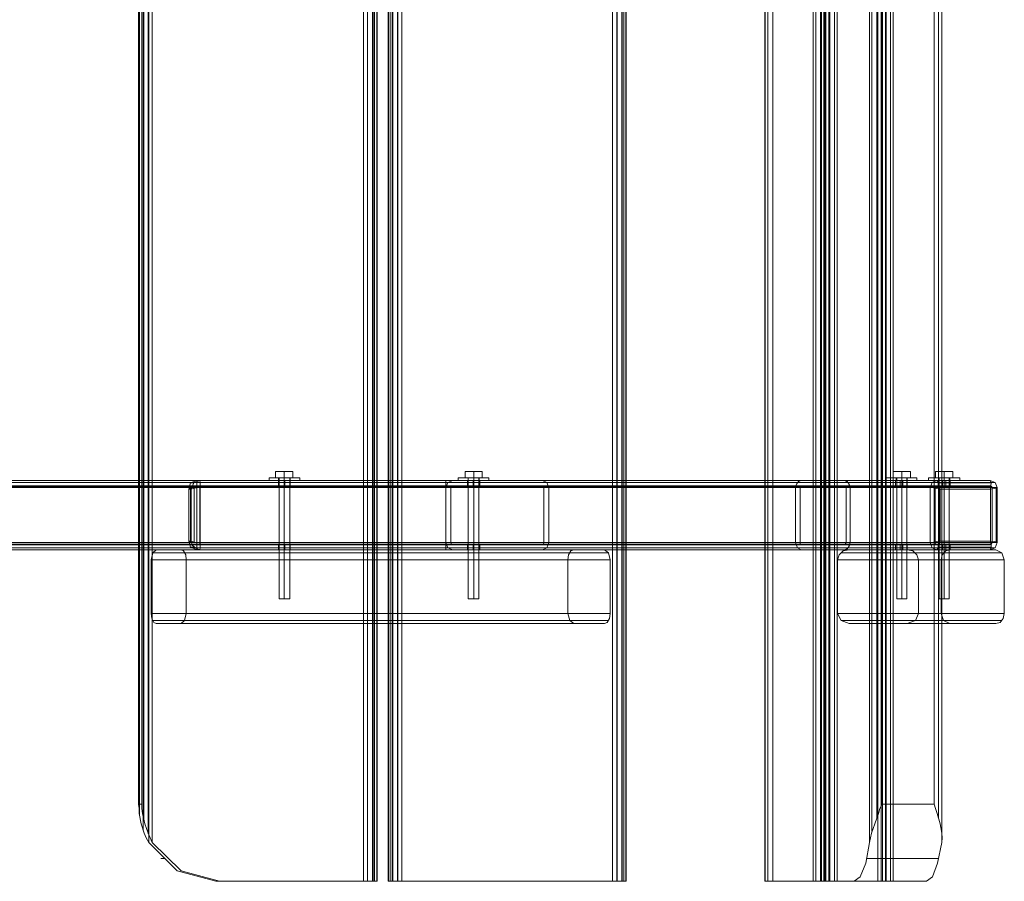
# Model space of a CAD drawing. Units: millimetres. Extents: x 665 to 4012, y -1260 to 2064.
# Drawn here: x 3440 to 4012, y -98 to 402 of the extents above; entities that cross this region are included whole.
import ezdxf

# ---------------------------------------------------------------- set-up
doc = ezdxf.new("R2010")
doc.units = ezdxf.units.MM
doc.header["$MEASUREMENT"] = 0

# ---------------------------------------------------------------- blocks, each defined once
blk = doc.blocks.new('WMF0')
at = {"color": 30, "lineweight": 0}
for points in [[(10.5832, -3.5209), (10.5832, -5.6315)], [(10.5881, -5.6315), (10.5881, -3.5209)], [(10.5881, -3.5209), (10.5881, -5.6315)], [(10.5881, -3.5209), (10.5881, -5.6315)], [(10.5943, -3.5209), (10.5943, -5.6315)], [(10.5949, -3.5209), (10.5949, -5.6315)], [(10.5968, -5.6315), (10.5968, -3.5209)], [(10.5968, -3.5209), (10.5968, -5.6315)], [(10.5993, -3.5209), (10.5993, -5.6315)], [(10.5999, -5.6315), (10.5999, -3.5209)], [(10.6135, -3.5209), (10.6135, -5.6315)], [(10.6141, -5.6315), (10.6141, -3.5209)], [(10.6166, -3.5209), (10.6166, -5.6315)], [(10.6166, -5.6315), (10.6166, -3.5209)], [(10.6185, -5.6315), (10.6185, -3.5209)], [(10.6191, -5.6315), (10.6191, -3.5209)], [(10.6247, -5.6315), (10.6247, -3.5209)], [(10.6253, -3.5209), (10.6253, -5.6315)], [(10.6253, -5.6315), (10.6253, -3.5209)], [(10.6302, -5.6315), (10.6302, -3.5209)], [(10.8884, -3.5209), (10.8884, -5.6315)], [(10.8934, -5.6315), (10.8934, -3.5209)], [(10.8934, -5.6315), (10.8934, -3.5209)], [(10.894, -5.6315), (10.894, -3.5209)], [(10.8996, -5.6315), (10.8996, -3.5209)], [(10.9002, -5.6315), (10.9002, -3.5209)], [(10.902, -5.6315), (10.902, -3.5209)], [(10.902, -5.6315), (10.902, -3.5209)], [(10.9045, -5.6315), (10.9045, -3.5209)], [(10.9051, -5.6315), (10.9051, -3.5209)], [(11.0748, -3.5209), (11.0748, -5.6315)], [(11.0754, -3.5209), (11.0754, -5.6315)], [(11.0785, -3.5209), (11.0785, -5.6315)], [(11.0847, -3.5209), (11.0847, -5.6315)], [(11.0847, -3.5209), (11.0847, -5.6315)], [(11.1342, -3.5209), (11.1342, -5.6315)], [(11.1342, -3.5209), (11.1342, -5.6315)], [(11.1373, -3.5209), (11.1373, -5.6315)], [(11.1429, -3.5209), (11.1429, -5.6315)], [(11.1435, -3.5209), (11.1435, -5.6315), (11.1843, -5.6315)], [(11.1441, -3.5209), (11.1441, -5.6315)], [(11.1472, -3.5209), (11.1472, -5.6315)], [(11.1484, -3.5209), (11.1484, -5.6315)], [(11.1497, -3.5209), (11.1497, -5.6315)], [(11.1534, -3.5209), (11.1534, -5.6315)], [(11.1534, -3.5209), (11.1534, -5.6315)], [(11.1546, -3.5209), (11.1546, -5.6315)], [(11.1602, -3.5209), (11.1602, -5.6315)], [(11.1633, -3.5209), (11.1633, -5.6315)], [(11.1633, -3.5209), (11.1633, -5.6315)], [(11.2134, -3.5209), (11.2134, -5.6315)], [(11.2134, -3.5209), (11.2134, -5.6315)], [(11.2172, -3.5209), (11.2172, -5.6315)], [(11.219, -3.5209), (11.219, -5.6315)], [(11.2227, -3.5209), (11.2227, -5.6315)], [(11.2227, -3.5209), (11.2227, -5.6315)], [(11.2234, -3.5209), (11.2234, -5.6315)], [(11.2289, -3.5209), (11.2289, -5.6315)], [(11.232, -3.5209), (11.232, -5.6315)], [(11.232, -3.5209), (11.232, -5.6315)], [(10.3201, -3.5686), (10.3201, -5.5838)], [(10.3244, -5.5838), (10.3244, -3.5686)], [(11.2029, -3.5686), (11.2029, -5.5838)], [(11.2915, -3.5686), (11.2915, -5.5838)], [(10.3194, -3.5791), (10.3194, -5.5733)], [(11.206, -3.5822), (11.206, -5.5702)], [(11.2915, -3.5816), (11.2915, -5.5708)], [(10.3132, -3.5834), (10.3132, -5.569)], [(10.3089, -3.6014), (10.3089, -5.551)], [(10.3139, -3.5965), (10.3139, -5.556)], [(11.2122, -3.5989), (11.2122, -5.5535)], [(11.2877, -3.5977), (11.2877, -5.5547)], [(10.3077, -3.6163), (10.3077, -5.5368)], [(10.3114, -3.6163), (10.3114, -5.5368)], [(11.2184, -3.6163), (11.2184, -5.5368)], [(11.2822, -3.6163), (11.2822, -5.5368)], [(10.3293, -5.2253), (10.325, -5.2291), (10.3232, -5.2377)], [(10.325, -5.2291), (10.8835, -5.2291)], [(10.8785, -5.2253), (10.8407, -5.2253), (10.3597, -5.2253), (10.3293, -5.2253)], [(10.3293, -5.2253), (10.8785, -5.2253)], [(10.3659, -5.2377), (10.3653, -5.2315), (10.3628, -5.2266), (10.3597, -5.2253)], [(10.364, -5.2291), (10.8358, -5.2291)], [(10.8407, -5.2253), (10.837, -5.2266), (10.8345, -5.2315), (10.8333, -5.2377)], [(10.8853, -5.2377), (10.8835, -5.2291), (10.8785, -5.2253)], [(11.1639, -5.2377), (11.1658, -5.2315), (11.1707, -5.2266), (11.1782, -5.2253)], [(11.2939, -5.2291), (11.1683, -5.2291)], [(11.1782, -5.2253), (11.2494, -5.2253)], [(11.3014, -5.2253), (11.1782, -5.2253)], [(11.2494, -5.2253), (11.2562, -5.2266), (11.2611, -5.2315), (11.263, -5.2377)], [(11.3577, -5.2253), (11.2494, -5.2253)], [(11.3651, -5.2291), (11.2593, -5.2291)], [(11.3014, -5.2253), (11.2964, -5.2266), (11.2921, -5.2315), (11.2908, -5.2377)], [(11.3577, -5.2253), (11.3014, -5.2253)], [(11.3682, -5.2377), (11.3651, -5.2291), (11.3577, -5.2253)], [(10.8853, -5.3034), (10.8853, -5.2377), (10.3232, -5.2377), (10.3232, -5.3034)], [(10.8333, -5.2377), (10.8333, -5.3034), (10.3659, -5.3034), (10.3659, -5.2377)], [(10.3659, -5.2377), (10.8333, -5.2377)], [(11.1639, -5.3034), (11.1639, -5.2377)], [(11.2908, -5.2377), (11.1639, -5.2377)], [(11.263, -5.2377), (11.263, -5.3034)], [(11.3682, -5.2377), (11.263, -5.2377)], [(11.2908, -5.2377), (11.2908, -5.3034)], [(11.3682, -5.3034), (11.3682, -5.2377)], [(10.3232, -5.3034), (10.8853, -5.3034)], [(10.3232, -5.3034), (10.3238, -5.3095), (10.3263, -5.3145), (10.3293, -5.3157)], [(10.3597, -5.3157), (10.364, -5.312), (10.3659, -5.3034)], [(10.8333, -5.3034), (10.8358, -5.312), (10.8407, -5.3157)], [(10.8785, -5.3157), (10.8816, -5.3145), (10.8847, -5.3095), (10.8853, -5.3034)], [(11.1782, -5.3157), (11.1683, -5.312), (11.1639, -5.3034)], [(11.2908, -5.3034), (11.1639, -5.3034)], [(11.263, -5.3034), (11.2593, -5.312), (11.2494, -5.3157)], [(11.3682, -5.3034), (11.263, -5.3034)], [(11.2908, -5.3034), (11.2939, -5.312), (11.3014, -5.3157)], [(11.3577, -5.3157), (11.3633, -5.3145), (11.367, -5.3095), (11.3682, -5.3034)], [(10.325, -5.312), (10.8835, -5.312)], [(10.8407, -5.3157), (10.8785, -5.3157), (10.3293, -5.3157), (10.3597, -5.3157)], [(10.3597, -5.3157), (10.8407, -5.3157)], [(10.364, -5.312), (10.8358, -5.312)], [(11.2939, -5.312), (11.1683, -5.312)], [(11.2494, -5.3157), (11.1782, -5.3157)], [(11.3014, -5.3157), (11.1782, -5.3157)], [(11.3577, -5.3157), (11.2494, -5.3157)], [(11.3651, -5.312), (11.2593, -5.312)], [(11.3014, -5.3157), (11.3577, -5.3157)], [(10.3077, -5.5368), (10.3083, -5.5423), (10.3083, -5.5485), (10.3108, -5.5609), (10.3145, -5.5727), (10.317, -5.5782), (10.3201, -5.5838)], [(10.3114, -5.5368), (10.3077, -5.5368)], [(10.3244, -5.5838), (10.3219, -5.5782), (10.3194, -5.5727), (10.3151, -5.5609), (10.3126, -5.5485), (10.3114, -5.5423), (10.3114, -5.5368)], [(11.2184, -5.5368), (11.2159, -5.5423), (11.2141, -5.5485), (11.2097, -5.5609), (11.2054, -5.5727), (11.2042, -5.5782), (11.2029, -5.5838)], [(11.2822, -5.5368), (11.2184, -5.5368)], [(11.2915, -5.5838), (11.2921, -5.5782), (11.2915, -5.5727), (11.2896, -5.5609), (11.2859, -5.5485), (11.284, -5.5423), (11.2822, -5.5368)], [(10.3201, -5.5838), (10.3547, -5.6185), (10.4024, -5.6315)], [(10.4067, -5.6315), (10.3597, -5.6185), (10.3244, -5.5838)], [(11.2029, -5.5838), (11.1986, -5.6092), (11.1918, -5.6259), (11.1843, -5.6315)], [(11.2729, -5.6315), (11.2803, -5.6259), (11.2865, -5.6092), (11.2915, -5.5838)], [(10.3399, -5.6036), (10.3349, -5.6036)], [(11.1998, -5.6036), (11.2877, -5.6036)], [(10.4024, -5.6315), (10.4067, -5.6315)], [(10.4024, -5.6315), (10.5832, -5.6315)], [(10.5881, -5.6315), (10.4067, -5.6315)], [(10.5968, -5.6315), (10.5925, -5.6315), (10.5832, -5.6315)], [(10.5881, -5.6315), (10.5968, -5.6315), (10.5999, -5.6315)], [(10.5968, -5.6315), (10.5999, -5.6315)], [(10.6166, -5.6315), (10.6135, -5.6315)], [(10.6253, -5.6315), (10.6166, -5.6315), (10.6135, -5.6315)], [(10.6166, -5.6315), (10.621, -5.6315), (10.6302, -5.6315)], [(10.6253, -5.6315), (10.8884, -5.6315)], [(10.8934, -5.6315), (10.6302, -5.6315)], [(10.902, -5.6315), (10.8977, -5.6315), (10.8884, -5.6315)], [(10.8934, -5.6315), (10.902, -5.6315), (10.9051, -5.6315)], [(10.902, -5.6315), (10.9051, -5.6315)], [(11.0847, -5.6315), (11.0766, -5.6315), (11.0748, -5.6315)], [(11.0748, -5.6315), (11.1342, -5.6315)], [(11.1484, -5.6315), (11.0847, -5.6315)], [(11.1342, -5.6315), (11.1398, -5.6315), (11.1497, -5.6315)], [(11.1534, -5.6315), (11.1453, -5.6315), (11.1435, -5.6315)], [(11.1633, -5.6315), (11.1577, -5.6315), (11.1484, -5.6315)], [(11.1497, -5.6315), (11.2134, -5.6315)], [(11.2172, -5.6315), (11.1534, -5.6315)], [(11.2227, -5.6315), (11.1633, -5.6315)], [(11.1843, -5.6315), (11.2729, -5.6315)], [(11.2134, -5.6315), (11.2209, -5.6315), (11.2227, -5.6315)], [(11.232, -5.6315), (11.2264, -5.6315), (11.2172, -5.6315)], [(11.2729, -5.6315), (11.232, -5.6315)]]:
    blk.add_lwpolyline(points, dxfattribs=at)
at = {"color": 253, "lineweight": 0}
for points in [[(10.5052, -5.1374), (10.4996, -5.1374), (10.486, -5.1374), (10.473, -5.1374), (10.4674, -5.1374)], [(10.4674, -5.1374), (10.4674, -5.1405)], [(10.473, -5.1374), (10.486, -5.1374), (10.4996, -5.1374), (10.5052, -5.1374)], [(10.4755, -5.1294), (10.486, -5.1294), (10.486, -5.1374)], [(10.4755, -5.1294), (10.4755, -5.1374), (10.486, -5.1374)], [(10.486, -5.1294), (10.4755, -5.1294), (10.4755, -5.1374)], [(10.486, -5.1374), (10.4755, -5.1374)], [(10.4792, -5.1374), (10.4816, -5.1374), (10.486, -5.1374), (10.4909, -5.1374), (10.4934, -5.1374)], [(10.4909, -5.1374), (10.486, -5.1374), (10.4816, -5.1374), (10.4792, -5.1374)], [(10.4792, -5.1374), (10.4792, -5.1405)], [(10.4798, -5.1374), (10.4798, -5.2854)], [(10.4965, -5.1294), (10.4965, -5.1374), (10.486, -5.1374)], [(10.486, -5.1294), (10.4965, -5.1294), (10.4965, -5.1374)], [(10.4965, -5.1294), (10.486, -5.1294), (10.486, -5.1374)], [(10.486, -5.1374), (10.4965, -5.1374)], [(10.486, -5.1374), (10.486, -5.2854)], [(10.486, -5.1374), (10.486, -5.2854)], [(10.486, -5.1374), (10.486, -5.1405)], [(10.486, -5.1374), (10.486, -5.1405)], [(10.486, -5.1374), (10.486, -5.1405)], [(10.486, -5.1374), (10.486, -5.1405)], [(10.4928, -5.1374), (10.4928, -5.2854)], [(10.4934, -5.1374), (10.4934, -5.1405)], [(10.5052, -5.1374), (10.5052, -5.1405)], [(10.7367, -5.1374), (10.7312, -5.1374), (10.7182, -5.1374), (10.7045, -5.1374), (10.699, -5.1374)], [(10.699, -5.1374), (10.699, -5.1405)], [(10.7045, -5.1374), (10.7182, -5.1374), (10.7312, -5.1374), (10.7367, -5.1374)], [(10.7076, -5.1294), (10.7182, -5.1294), (10.7182, -5.1374)], [(10.7076, -5.1294), (10.7076, -5.1374), (10.7182, -5.1374)], [(10.7182, -5.1294), (10.7076, -5.1294), (10.7076, -5.1374)], [(10.7182, -5.1374), (10.7076, -5.1374)], [(10.7113, -5.1374), (10.7113, -5.2854)], [(10.7113, -5.1374), (10.7132, -5.1374), (10.7182, -5.1374), (10.7225, -5.1374), (10.725, -5.1374)], [(10.7225, -5.1374), (10.7182, -5.1374), (10.7132, -5.1374), (10.7113, -5.1374)], [(10.7113, -5.1374), (10.7113, -5.1405)], [(10.7287, -5.1294), (10.7287, -5.1374), (10.7182, -5.1374)], [(10.7182, -5.1294), (10.7287, -5.1294), (10.7287, -5.1374)], [(10.7287, -5.1294), (10.7182, -5.1294), (10.7182, -5.1374)], [(10.7182, -5.1374), (10.7287, -5.1374)], [(10.7182, -5.1374), (10.7182, -5.2854)], [(10.7182, -5.1374), (10.7182, -5.2854)], [(10.7182, -5.1374), (10.7182, -5.1405)], [(10.7182, -5.1374), (10.7182, -5.1405)], [(10.7182, -5.1374), (10.7182, -5.1405)], [(10.7182, -5.1374), (10.7182, -5.1405)], [(10.7243, -5.1374), (10.7243, -5.2854)], [(10.725, -5.1374), (10.725, -5.1405)], [(10.7367, -5.1374), (10.7367, -5.1405)], [(11.2611, -5.1374), (11.2555, -5.1374), (11.2425, -5.1374), (11.2289, -5.1374), (11.2234, -5.1374)], [(11.2234, -5.1374), (11.2234, -5.1405)], [(11.2289, -5.1374), (11.2425, -5.1374), (11.2555, -5.1374), (11.2611, -5.1374)], [(11.232, -5.1294), (11.2425, -5.1294), (11.2425, -5.1374)], [(11.232, -5.1294), (11.232, -5.1374), (11.2425, -5.1374)], [(11.2425, -5.1294), (11.232, -5.1294), (11.232, -5.1374)], [(11.2425, -5.1374), (11.232, -5.1374)], [(11.2357, -5.1374), (11.2376, -5.1374), (11.2425, -5.1374), (11.2475, -5.1374), (11.2494, -5.1374)], [(11.2475, -5.1374), (11.2425, -5.1374), (11.2376, -5.1374), (11.2357, -5.1374)], [(11.2357, -5.1374), (11.2357, -5.1405)], [(11.2364, -5.1374), (11.2364, -5.2854)], [(11.2531, -5.1294), (11.2531, -5.1374), (11.2425, -5.1374)], [(11.2425, -5.1294), (11.2531, -5.1294), (11.2531, -5.1374)], [(11.2531, -5.1294), (11.2425, -5.1294), (11.2425, -5.1374)], [(11.2425, -5.1374), (11.2531, -5.1374)], [(11.2425, -5.1374), (11.2425, -5.2854)], [(11.2425, -5.1374), (11.2425, -5.2854)], [(11.2425, -5.1374), (11.2425, -5.1405)], [(11.2425, -5.1374), (11.2425, -5.1405)], [(11.2425, -5.1374), (11.2425, -5.1405)], [(11.2425, -5.1374), (11.2425, -5.1405)], [(11.2487, -5.1374), (11.2487, -5.2854)], [(11.2494, -5.1374), (11.2494, -5.1405)], [(11.2611, -5.1374), (11.2611, -5.1405)], [(11.3137, -5.1374), (11.3082, -5.1374), (11.2945, -5.1374), (11.2809, -5.1374), (11.2754, -5.1374)], [(11.2754, -5.1374), (11.2754, -5.1405)], [(11.2809, -5.1374), (11.2945, -5.1374), (11.3082, -5.1374), (11.3137, -5.1374)], [(11.284, -5.1294), (11.2945, -5.1294), (11.2945, -5.1374)], [(11.284, -5.1294), (11.284, -5.1374), (11.2945, -5.1374)], [(11.2945, -5.1294), (11.284, -5.1294), (11.284, -5.1374)], [(11.2945, -5.1374), (11.284, -5.1374)], [(11.2877, -5.1374), (11.2896, -5.1374), (11.2945, -5.1374), (11.2995, -5.1374), (11.3014, -5.1374)], [(11.2995, -5.1374), (11.2945, -5.1374), (11.2896, -5.1374), (11.2877, -5.1374)], [(11.2877, -5.1374), (11.2877, -5.1405)], [(11.2884, -5.1374), (11.2884, -5.2854)], [(11.3051, -5.1294), (11.3051, -5.1374), (11.2945, -5.1374)], [(11.2945, -5.1294), (11.3051, -5.1294), (11.3051, -5.1374)], [(11.3051, -5.1294), (11.2945, -5.1294), (11.2945, -5.1374)], [(11.2945, -5.1374), (11.3051, -5.1374)], [(11.2945, -5.1374), (11.2945, -5.2854)], [(11.2945, -5.1374), (11.2945, -5.2854)], [(11.2945, -5.1374), (11.2945, -5.1405)], [(11.2945, -5.1374), (11.2945, -5.1405)], [(11.2945, -5.1374), (11.2945, -5.1405)], [(11.2945, -5.1374), (11.2945, -5.1405)], [(11.3007, -5.1374), (11.3007, -5.2854)], [(11.3014, -5.1374), (11.3014, -5.1405)], [(11.3137, -5.1374), (11.3137, -5.1405)], [(10.4674, -5.1405), (10.473, -5.1405), (10.486, -5.1405), (10.4996, -5.1405), (10.5052, -5.1405)], [(10.4996, -5.1405), (10.486, -5.1405), (10.473, -5.1405), (10.4674, -5.1405)], [(10.4934, -5.1405), (10.4909, -5.1405), (10.486, -5.1405), (10.4816, -5.1405), (10.4792, -5.1405)], [(10.4816, -5.1405), (10.486, -5.1405), (10.4909, -5.1405), (10.4934, -5.1405)], [(10.699, -5.1405), (10.7045, -5.1405), (10.7182, -5.1405), (10.7312, -5.1405), (10.7367, -5.1405)], [(10.7312, -5.1405), (10.7182, -5.1405), (10.7045, -5.1405), (10.699, -5.1405)], [(10.725, -5.1405), (10.7225, -5.1405), (10.7182, -5.1405), (10.7132, -5.1405), (10.7113, -5.1405)], [(10.7132, -5.1405), (10.7182, -5.1405), (10.7225, -5.1405), (10.725, -5.1405)], [(11.2234, -5.1405), (11.2289, -5.1405), (11.2425, -5.1405), (11.2555, -5.1405), (11.2611, -5.1405)], [(11.2555, -5.1405), (11.2425, -5.1405), (11.2289, -5.1405), (11.2234, -5.1405)], [(11.2494, -5.1405), (11.2475, -5.1405), (11.2425, -5.1405), (11.2376, -5.1405), (11.2357, -5.1405)], [(11.2376, -5.1405), (11.2425, -5.1405), (11.2475, -5.1405), (11.2494, -5.1405)], [(11.2754, -5.1405), (11.2809, -5.1405), (11.2945, -5.1405), (11.3082, -5.1405), (11.3137, -5.1405)], [(11.3082, -5.1405), (11.2945, -5.1405), (11.2809, -5.1405), (11.2754, -5.1405)], [(11.3014, -5.1405), (11.2995, -5.1405), (11.2945, -5.1405), (11.2896, -5.1405), (11.2877, -5.1405)], [(11.2896, -5.1405), (11.2945, -5.1405), (11.2995, -5.1405), (11.3014, -5.1405)], [(10.4798, -5.2854), (10.4816, -5.2854), (10.486, -5.2854), (10.4909, -5.2854), (10.4928, -5.2854)], [(10.4909, -5.2854), (10.486, -5.2854), (10.4816, -5.2854), (10.4798, -5.2854)], [(10.7113, -5.2854), (10.7132, -5.2854), (10.7182, -5.2854), (10.7225, -5.2854), (10.7243, -5.2854)], [(10.7225, -5.2854), (10.7182, -5.2854), (10.7132, -5.2854), (10.7113, -5.2854)], [(11.2364, -5.2854), (11.2382, -5.2854), (11.2425, -5.2854), (11.2469, -5.2854), (11.2487, -5.2854)], [(11.2469, -5.2854), (11.2425, -5.2854), (11.2382, -5.2854), (11.2364, -5.2854)], [(11.2884, -5.2854), (11.2902, -5.2854), (11.2945, -5.2854), (11.2989, -5.2854), (11.3007, -5.2854)], [(11.2989, -5.2854), (11.2945, -5.2854), (11.2902, -5.2854), (11.2884, -5.2854)]]:
    blk.add_lwpolyline(points, dxfattribs=at)
for points in [[(10.4798, -5.1374), (10.4816, -5.1374), (10.486, -5.1374), (10.4909, -5.1374), (10.4928, -5.1374), (10.4909, -5.1374), (10.486, -5.1374), (10.4816, -5.1374), (10.4798, -5.1374)], [(10.7113, -5.1374), (10.7132, -5.1374), (10.7182, -5.1374), (10.7225, -5.1374), (10.7243, -5.1374), (10.7225, -5.1374), (10.7182, -5.1374), (10.7132, -5.1374), (10.7113, -5.1374)], [(11.2364, -5.1374), (11.2382, -5.1374), (11.2425, -5.1374), (11.2469, -5.1374), (11.2487, -5.1374), (11.2469, -5.1374), (11.2425, -5.1374), (11.2382, -5.1374), (11.2364, -5.1374)], [(11.2884, -5.1374), (11.2902, -5.1374), (11.2945, -5.1374), (11.2989, -5.1374), (11.3007, -5.1374), (11.2989, -5.1374), (11.2945, -5.1374), (11.2902, -5.1374), (11.2884, -5.1374)]]:
    blk.add_lwpolyline(points, close=True, dxfattribs=at)
at = {"color": 254, "lineweight": 0}
for points in [[(8.8168, -5.1405), (10.6841, -5.1405)], [(8.8168, -5.1405), (10.6841, -5.1405)], [(10.6841, -5.143), (8.8212, -5.143)], [(8.8212, -5.143), (10.6841, -5.143)], [(8.8274, -5.1473), (10.6841, -5.1473)], [(8.8274, -5.1473), (10.6841, -5.1473)], [(8.8311, -5.1492), (10.6841, -5.1492)], [(10.6841, -5.1492), (8.8311, -5.1492), (8.9481, -5.2167)], [(8.8311, -5.1492), (10.6841, -5.1492)], [(8.8311, -5.1492), (10.6841, -5.1492)], [(11.1193, -5.1405), (11.1726, -5.1405), (10.3789, -5.1405)], [(10.3826, -5.1405), (10.3789, -5.1405)], [(10.3789, -5.1405), (10.3789, -5.143), (10.3789, -5.1492)], [(10.3789, -5.143), (11.1769, -5.143)], [(10.3789, -5.1473), (11.1726, -5.1473)], [(10.3789, -5.1492), (10.3789, -5.148), (10.3789, -5.1473)], [(10.3789, -5.1473), (10.3826, -5.1473)], [(10.3789, -5.148), (11.1738, -5.148)], [(11.1744, -5.2167), (11.1744, -5.1492), (10.3789, -5.1492)], [(10.3789, -5.1492), (11.1794, -5.1492)], [(10.3789, -5.2167), (10.3789, -5.1492)], [(10.3789, -5.1492), (10.3789, -5.2167)], [(10.3826, -5.1405), (11.1193, -5.1405)], [(10.3832, -5.1492), (10.3832, -5.143), (10.3826, -5.1405)], [(11.1726, -5.1473), (11.1193, -5.1473), (10.3826, -5.1473)], [(10.3826, -5.1473), (10.3826, -5.148), (10.3826, -5.1492)], [(10.3826, -5.148), (11.1181, -5.148)], [(10.3826, -5.1492), (11.1181, -5.1492)], [(11.1181, -5.1492), (11.1181, -5.2167), (10.3826, -5.2167)], [(10.3826, -5.1492), (10.3826, -5.2167)], [(10.3832, -5.143), (11.115, -5.143)], [(11.1125, -5.2167), (11.1125, -5.1492), (10.3832, -5.1492)], [(10.3832, -5.2167), (10.3832, -5.1492)], [(10.4792, -5.1473), (10.4792, -5.1405)], [(10.4792, -5.1473), (10.481, -5.1473), (10.486, -5.1473), (10.4916, -5.1473), (10.4934, -5.1473)], [(10.4916, -5.1473), (10.486, -5.1473), (10.481, -5.1473), (10.4792, -5.1473)], [(10.486, -5.1473), (10.486, -5.1405)], [(10.4866, -5.1473), (10.4866, -5.1405)], [(10.4934, -5.1473), (10.4934, -5.1405)], [(10.6841, -5.1405), (10.6841, -5.143), (10.6841, -5.1492)], [(10.6841, -5.1492), (10.6841, -5.143), (10.6841, -5.1405)], [(10.6928, -5.1405), (10.6866, -5.143), (10.6841, -5.1492)], [(10.6841, -5.1492), (10.6866, -5.143), (10.6928, -5.1405)], [(10.6841, -5.1492), (10.6841, -5.148), (10.6841, -5.1473)], [(10.6841, -5.1473), (10.6841, -5.148), (10.6841, -5.1492)], [(10.6841, -5.2167), (10.6841, -5.1492)], [(10.6841, -5.1492), (10.6841, -5.2167)], [(10.6841, -5.1492), (10.6841, -5.2167)], [(10.6841, -5.2167), (10.6841, -5.1492)], [(10.6841, -5.1492), (10.6841, -5.2167)], [(10.6841, -5.2167), (10.6841, -5.1492)], [(10.6903, -5.1492), (10.6909, -5.148), (10.6928, -5.1473)], [(10.6928, -5.1473), (10.6909, -5.148), (10.6903, -5.1492)], [(10.6903, -5.2167), (10.6903, -5.1492)], [(10.6903, -5.1492), (10.6903, -5.2167)], [(10.8024, -5.1405), (10.6928, -5.1405)], [(10.6928, -5.1405), (10.8024, -5.1405)], [(10.6928, -5.1473), (10.8024, -5.1473)], [(10.8024, -5.1473), (10.6928, -5.1473)], [(10.7256, -5.1405), (10.7231, -5.1405), (10.7182, -5.1405), (10.7126, -5.1405), (10.7107, -5.1405)], [(10.7107, -5.1473), (10.7107, -5.1405)], [(10.7126, -5.1405), (10.7182, -5.1405), (10.7231, -5.1405), (10.7256, -5.1405)], [(10.7175, -5.1473), (10.7175, -5.1405)], [(10.7182, -5.1473), (10.7182, -5.1405)], [(10.7256, -5.1473), (10.7256, -5.1405)], [(10.8104, -5.1492), (10.8079, -5.143), (10.8024, -5.1405)], [(10.8024, -5.1405), (10.8079, -5.143), (10.8104, -5.1492)], [(10.8024, -5.1473), (10.8036, -5.148), (10.8042, -5.1492)], [(10.8042, -5.1492), (10.8036, -5.148), (10.8024, -5.1473)], [(10.8042, -5.1492), (10.8042, -5.2167)], [(10.8042, -5.2167), (10.8042, -5.1492)], [(10.8104, -5.2167), (10.8104, -5.1492)], [(10.8104, -5.1492), (10.8104, -5.2167)], [(11.1125, -5.1492), (11.1138, -5.1449), (11.1162, -5.1418), (11.1193, -5.1405)], [(11.1125, -5.1492), (11.1138, -5.1449), (11.1162, -5.1418), (11.1193, -5.1405)], [(11.1125, -5.2167), (11.1125, -5.1492), (11.2772, -5.1492)], [(11.2797, -5.143), (11.115, -5.143)], [(11.1193, -5.1473), (11.1187, -5.1473), (11.1181, -5.148), (11.1181, -5.1492)], [(11.1193, -5.1473), (11.1187, -5.1473), (11.1181, -5.148), (11.1181, -5.1492)], [(11.284, -5.148), (11.1181, -5.148)], [(11.2834, -5.1492), (11.1181, -5.1492)], [(11.1181, -5.1492), (11.1181, -5.2167), (11.2834, -5.2167)], [(11.1193, -5.1405), (11.1726, -5.1405), (11.3509, -5.1405)], [(11.2853, -5.1405), (11.1193, -5.1405)], [(11.1726, -5.1473), (11.1193, -5.1473), (11.2853, -5.1473)], [(11.1726, -5.1405), (11.1757, -5.1418), (11.1782, -5.1449), (11.1794, -5.1492)], [(11.1726, -5.1405), (11.1769, -5.143), (11.1794, -5.1492)], [(11.1744, -5.1492), (11.1738, -5.148), (11.1726, -5.1473)], [(11.3509, -5.1473), (11.1726, -5.1473)], [(11.1744, -5.1492), (11.1738, -5.148), (11.1726, -5.1473)], [(11.3527, -5.148), (11.1738, -5.148)], [(11.1744, -5.2167), (11.1744, -5.1492), (11.3534, -5.1492)], [(11.3571, -5.143), (11.1769, -5.143)], [(11.1794, -5.2167), (11.1794, -5.1492)], [(11.3596, -5.1492), (11.1794, -5.1492)], [(11.1794, -5.2167), (11.1794, -5.1492)], [(11.2351, -5.1405), (11.237, -5.1405), (11.2425, -5.1405), (11.2475, -5.1405), (11.25, -5.1405)], [(11.2475, -5.1405), (11.2425, -5.1405), (11.237, -5.1405), (11.2351, -5.1405)], [(11.2351, -5.1473), (11.2351, -5.1405)], [(11.2407, -5.1473), (11.2407, -5.1405)], [(11.2438, -5.1473), (11.2438, -5.1405)], [(11.2494, -5.1473), (11.2494, -5.1405)], [(11.2772, -5.1492), (11.2797, -5.143), (11.2853, -5.1405)], [(11.2772, -5.2167), (11.2772, -5.1492)], [(11.2853, -5.1473), (11.284, -5.148), (11.2834, -5.1492)], [(11.2834, -5.1492), (11.2834, -5.2167)], [(11.2853, -5.1405), (11.3509, -5.1405)], [(11.3509, -5.1473), (11.2853, -5.1473)], [(11.2871, -5.1473), (11.2871, -5.1405)], [(11.302, -5.1473), (11.2995, -5.1473), (11.2945, -5.1473), (11.2896, -5.1473), (11.2871, -5.1473)], [(11.2896, -5.1473), (11.2945, -5.1473), (11.2995, -5.1473), (11.302, -5.1473)], [(11.2927, -5.1473), (11.2927, -5.1405)], [(11.2964, -5.1473), (11.2964, -5.1405)], [(11.302, -5.1473), (11.302, -5.1405)], [(11.3509, -5.1405), (11.3571, -5.143), (11.3596, -5.1492)], [(11.3534, -5.1492), (11.3527, -5.148), (11.3509, -5.1473)], [(11.3534, -5.2167), (11.3534, -5.1492)], [(11.3596, -5.1492), (11.3596, -5.2167)], [(10.6841, -5.2167), (8.9481, -5.2167)], [(8.9481, -5.2167), (10.6841, -5.2167)], [(8.9481, -5.2167), (10.6841, -5.2167)], [(8.9481, -5.2167), (10.6841, -5.2167)], [(8.9518, -5.2192), (10.6841, -5.2192)], [(8.9518, -5.2192), (10.6841, -5.2192)], [(10.3789, -5.2167), (11.1794, -5.2167)], [(10.3789, -5.2167), (11.1744, -5.2167)], [(10.3789, -5.2192), (10.3789, -5.2185), (10.3789, -5.2167)], [(10.3789, -5.2167), (10.3789, -5.2229), (10.3789, -5.2253)], [(10.3789, -5.2185), (11.1738, -5.2185)], [(11.1193, -5.2192), (11.1726, -5.2192), (10.3789, -5.2192)], [(10.3826, -5.2192), (10.3789, -5.2192)], [(10.3789, -5.2229), (11.1769, -5.2229)], [(10.3826, -5.2167), (10.3826, -5.2185), (10.3826, -5.2192)], [(10.3826, -5.2253), (10.3832, -5.2229), (10.3832, -5.2167)], [(10.3826, -5.2185), (11.1181, -5.2185)], [(10.3826, -5.2192), (11.1193, -5.2192)], [(10.3832, -5.2167), (11.1125, -5.2167)], [(10.3832, -5.2229), (11.115, -5.2229)], [(10.4792, -5.2253), (10.4792, -5.2192)], [(10.486, -5.2253), (10.486, -5.2192)], [(10.4866, -5.2253), (10.4866, -5.2192)], [(10.4934, -5.2253), (10.4934, -5.2192)], [(10.6841, -5.2192), (10.6841, -5.2185), (10.6841, -5.2167)], [(10.6841, -5.2167), (10.6841, -5.2185), (10.6841, -5.2192)], [(10.6841, -5.2167), (10.6841, -5.2229), (10.6841, -5.2253)], [(10.6841, -5.2253), (10.6841, -5.2229), (10.6841, -5.2167)], [(10.6841, -5.2167), (10.6866, -5.2229), (10.6928, -5.2253)], [(10.6928, -5.2253), (10.6866, -5.2229), (10.6841, -5.2167)], [(10.6928, -5.2192), (10.6909, -5.2185), (10.6903, -5.2167)], [(10.6903, -5.2167), (10.6909, -5.2185), (10.6928, -5.2192)], [(10.8024, -5.2192), (10.6928, -5.2192)], [(10.6928, -5.2192), (10.8024, -5.2192)], [(10.7256, -5.2192), (10.7231, -5.2192), (10.7182, -5.2192), (10.7126, -5.2192), (10.7107, -5.2192)], [(10.7107, -5.2253), (10.7107, -5.2192)], [(10.7126, -5.2192), (10.7182, -5.2192), (10.7231, -5.2192), (10.7256, -5.2192)], [(10.7175, -5.2253), (10.7175, -5.2192)], [(10.7182, -5.2253), (10.7182, -5.2192)], [(10.7256, -5.2253), (10.7256, -5.2192)], [(10.8024, -5.2253), (10.8079, -5.2229), (10.8104, -5.2167)], [(10.8042, -5.2167), (10.8036, -5.2185), (10.8024, -5.2192)], [(10.8024, -5.2192), (10.8036, -5.2185), (10.8042, -5.2167)], [(10.8104, -5.2167), (10.8079, -5.2229), (10.8024, -5.2253)], [(11.1193, -5.2253), (11.115, -5.2229), (11.1125, -5.2167)], [(11.2772, -5.2167), (11.1125, -5.2167)], [(11.1193, -5.2253), (11.115, -5.2229), (11.1125, -5.2167)], [(11.2797, -5.2229), (11.115, -5.2229)], [(11.1181, -5.2167), (11.1181, -5.2185), (11.1193, -5.2192)], [(11.1181, -5.2167), (11.1181, -5.2185), (11.1193, -5.2192)], [(11.284, -5.2185), (11.1181, -5.2185)], [(11.1193, -5.2192), (11.1726, -5.2192), (11.3509, -5.2192)], [(11.2853, -5.2192), (11.1193, -5.2192)], [(11.1794, -5.2167), (11.1769, -5.2229), (11.1726, -5.2253)], [(11.1726, -5.2192), (11.1738, -5.2185), (11.1744, -5.2167)], [(11.1794, -5.2167), (11.1782, -5.221), (11.1757, -5.2241), (11.1726, -5.2253)], [(11.1726, -5.2192), (11.1732, -5.2185), (11.1738, -5.2179), (11.1744, -5.2167)], [(11.3527, -5.2185), (11.1738, -5.2185)], [(11.3534, -5.2167), (11.1744, -5.2167)], [(11.3571, -5.2229), (11.1769, -5.2229)], [(11.3596, -5.2167), (11.1794, -5.2167)], [(11.2351, -5.2192), (11.237, -5.2192), (11.2425, -5.2192), (11.2475, -5.2192), (11.25, -5.2192)], [(11.2475, -5.2192), (11.2425, -5.2192), (11.237, -5.2192), (11.2351, -5.2192)], [(11.2351, -5.2253), (11.2351, -5.2192)], [(11.2407, -5.2253), (11.2407, -5.2192)], [(11.2438, -5.2253), (11.2438, -5.2192)], [(11.2494, -5.2253), (11.2494, -5.2192)], [(11.2853, -5.2253), (11.2797, -5.2229), (11.2772, -5.2167)], [(11.2834, -5.2167), (11.284, -5.2185), (11.2853, -5.2192)], [(11.2853, -5.2192), (11.3509, -5.2192)], [(11.2871, -5.2253), (11.2871, -5.2192)], [(11.2927, -5.2253), (11.2927, -5.2192)], [(11.2964, -5.2253), (11.2964, -5.2192)], [(11.302, -5.2253), (11.302, -5.2192)], [(11.3509, -5.2192), (11.3527, -5.2185), (11.3534, -5.2167)], [(11.3596, -5.2167), (11.3571, -5.2229), (11.3509, -5.2253)], [(8.963, -5.2253), (10.6841, -5.2253)], [(8.963, -5.2253), (10.6841, -5.2253)], [(10.3789, -5.2253), (11.1726, -5.2253)], [(10.3789, -5.2253), (10.3826, -5.2253)], [(11.1726, -5.2253), (11.1193, -5.2253), (10.3826, -5.2253)], [(10.4934, -5.2253), (10.4916, -5.2253), (10.486, -5.2253), (10.481, -5.2253), (10.4792, -5.2253)], [(10.481, -5.2253), (10.486, -5.2253), (10.4916, -5.2253), (10.4934, -5.2253)], [(10.6928, -5.2253), (10.8024, -5.2253)], [(10.8024, -5.2253), (10.6928, -5.2253)], [(11.1726, -5.2253), (11.1193, -5.2253), (11.2853, -5.2253)], [(11.3509, -5.2253), (11.1726, -5.2253)], [(11.3509, -5.2253), (11.2853, -5.2253)], [(11.2871, -5.2253), (11.2896, -5.2253), (11.2945, -5.2253), (11.2995, -5.2253), (11.302, -5.2253)], [(11.2995, -5.2253), (11.2945, -5.2253), (11.2896, -5.2253), (11.2871, -5.2253)]]:
    blk.add_lwpolyline(points, dxfattribs=at)
for points in [[(10.6841, -5.148), (8.8286, -5.148), (10.6841, -5.148)], [(10.4934, -5.1405), (10.4916, -5.1405), (10.486, -5.1405), (10.481, -5.1405), (10.4792, -5.1405), (10.481, -5.1405), (10.486, -5.1405), (10.4916, -5.1405), (10.4934, -5.1405)], [(10.7107, -5.1473), (10.7126, -5.1473), (10.7182, -5.1473), (10.7231, -5.1473), (10.7256, -5.1473), (10.7231, -5.1473), (10.7182, -5.1473), (10.7126, -5.1473), (10.7107, -5.1473)], [(11.25, -5.1473), (11.2475, -5.1473), (11.2425, -5.1473), (11.237, -5.1473), (11.2351, -5.1473), (11.237, -5.1473), (11.2425, -5.1473), (11.2475, -5.1473), (11.25, -5.1473)], [(11.2871, -5.1405), (11.2896, -5.1405), (11.2945, -5.1405), (11.2995, -5.1405), (11.302, -5.1405), (11.2995, -5.1405), (11.2945, -5.1405), (11.2896, -5.1405), (11.2871, -5.1405)], [(10.6841, -5.2185), (8.9506, -5.2185), (10.6841, -5.2185)], [(10.6841, -5.2229), (8.9586, -5.2229), (10.6841, -5.2229)], [(10.4934, -5.2192), (10.4916, -5.2192), (10.486, -5.2192), (10.481, -5.2192), (10.4792, -5.2192), (10.481, -5.2192), (10.486, -5.2192), (10.4916, -5.2192), (10.4934, -5.2192)], [(11.2871, -5.2192), (11.2896, -5.2192), (11.2945, -5.2192), (11.2995, -5.2192), (11.302, -5.2192), (11.2995, -5.2192), (11.2945, -5.2192), (11.2896, -5.2192), (11.2871, -5.2192)], [(10.7256, -5.2253), (10.7231, -5.2253), (10.7182, -5.2253), (10.7126, -5.2253), (10.7107, -5.2253), (10.7126, -5.2253), (10.7182, -5.2253), (10.7231, -5.2253), (10.7256, -5.2253)], [(11.2351, -5.2253), (11.237, -5.2253), (11.2425, -5.2253), (11.2475, -5.2253), (11.25, -5.2253), (11.2475, -5.2253), (11.2425, -5.2253), (11.237, -5.2253), (11.2351, -5.2253)]]:
    blk.add_lwpolyline(points, close=True, dxfattribs=at)
at = {"color": 7, "lineweight": 0}
for points in [[(10.3789, -5.1405), (10.3714, -5.1436), (10.369, -5.1511)], [(10.369, -5.1511), (10.3696, -5.1504), (10.3733, -5.1492), (10.3789, -5.1492)], [(10.3752, -5.1436), (10.3714, -5.1436)], [(10.3714, -5.1498), (10.3714, -5.2161)], [(10.3721, -5.1511), (10.3752, -5.1436), (10.3826, -5.1405)], [(10.3832, -5.1492), (10.3758, -5.1498), (10.3721, -5.1511)], [(10.3758, -5.2161), (10.3758, -5.1498)], [(10.3789, -5.1492), (10.3789, -5.143), (10.3789, -5.1405)], [(10.3826, -5.1405), (10.3789, -5.1405)], [(10.3789, -5.1492), (10.3789, -5.2167)], [(10.3826, -5.1405), (10.3832, -5.143), (10.3832, -5.1492)], [(10.3832, -5.2167), (10.3832, -5.1492)], [(11.2772, -5.1492), (11.2797, -5.143), (11.2853, -5.1405)], [(11.2896, -5.1511), (11.2846, -5.1504), (11.2797, -5.1492), (11.2772, -5.1492)], [(11.2772, -5.1492), (11.2772, -5.2167)], [(11.2822, -5.1498), (11.2822, -5.2161)], [(11.2853, -5.1405), (11.2871, -5.1424), (11.2884, -5.1461), (11.2896, -5.1511)], [(11.3509, -5.1405), (11.2853, -5.1405)], [(11.3521, -5.1436), (11.2877, -5.1436)], [(11.3515, -5.1511), (11.3521, -5.1436), (11.3509, -5.1405)], [(11.3509, -5.1405), (11.3571, -5.143), (11.3596, -5.1492)], [(11.3596, -5.1492), (11.3583, -5.1498), (11.3515, -5.1511)], [(11.3583, -5.2161), (11.3583, -5.1498)], [(11.3596, -5.2167), (11.3596, -5.1492)], [(10.369, -5.2148), (10.3714, -5.2223), (10.3789, -5.2253)], [(10.3789, -5.2167), (10.3733, -5.2167), (10.3696, -5.2154), (10.369, -5.2148)], [(10.3714, -5.2223), (10.3752, -5.2223)], [(10.3721, -5.2148), (10.3758, -5.2161), (10.3832, -5.2167)], [(10.3826, -5.2253), (10.3776, -5.2235), (10.3733, -5.2198), (10.3721, -5.2148)], [(10.3789, -5.2253), (10.3789, -5.2229), (10.3789, -5.2167)], [(10.3832, -5.2167), (10.3832, -5.2229), (10.3826, -5.2253)], [(11.2772, -5.2167), (11.2797, -5.2167), (11.2846, -5.2154), (11.2896, -5.2148)], [(11.2853, -5.2253), (11.2797, -5.2229), (11.2772, -5.2167)], [(11.2896, -5.2148), (11.2884, -5.2198), (11.2871, -5.2235), (11.2853, -5.2253)], [(11.2877, -5.2223), (11.3521, -5.2223)], [(11.3509, -5.2253), (11.3521, -5.2235), (11.3521, -5.2198), (11.3515, -5.2148)], [(11.3596, -5.2167), (11.3571, -5.2229), (11.3509, -5.2253)], [(11.3515, -5.2148), (11.3565, -5.2154), (11.3589, -5.2167), (11.3596, -5.2167)], [(10.3789, -5.2253), (10.3826, -5.2253)], [(11.2853, -5.2253), (11.3509, -5.2253)]]:
    blk.add_lwpolyline(points, dxfattribs=at)
for points in [[(10.369, -5.1511), (10.369, -5.2148), (10.3721, -5.2148), (10.3721, -5.1511), (10.369, -5.1511)], [(11.2896, -5.1511), (11.2896, -5.2148), (11.3515, -5.2148), (11.3515, -5.1511), (11.2896, -5.1511)]]:
    blk.add_lwpolyline(points, close=True, dxfattribs=at)

msp = doc.modelspace()

# ---------------------------------------------------------------- block references
at = {"xscale": 474.1048832559731, "yscale": 474.1048832559731, "zscale": 474.1048832559731}
msp.add_blockref('WMF0', (-1378.14, 2571.69), dxfattribs=at)

doc.saveas('drawing.dxf')
